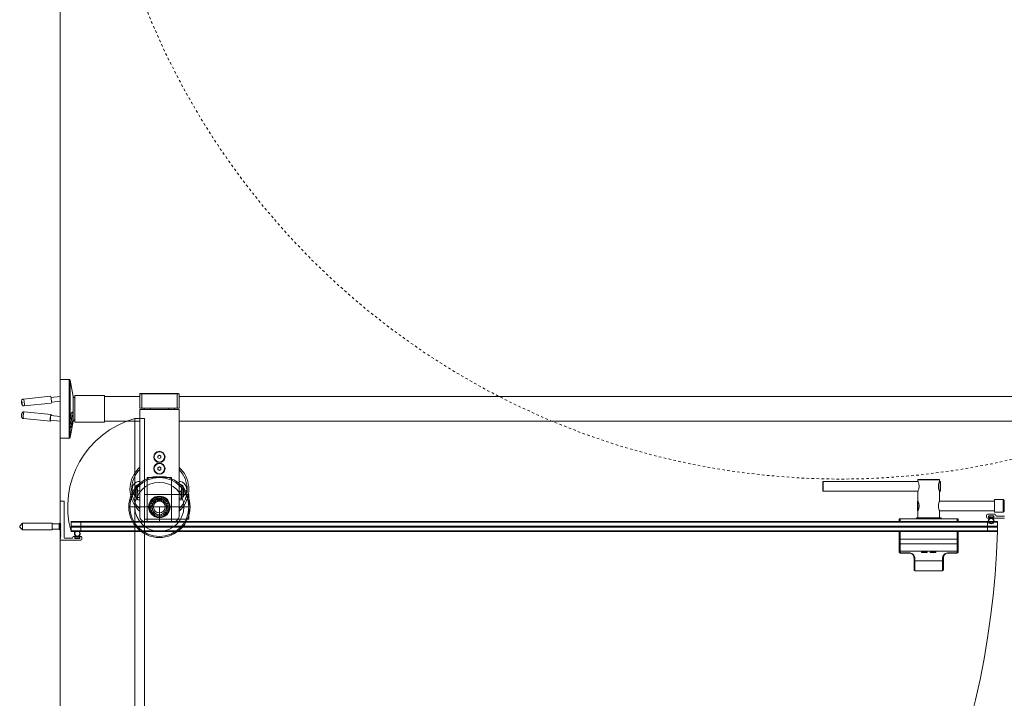
# Model space of a CAD drawing. Units: inches. Extents: x 96 to 12491, y 121 to 806.
# Drawn here: x 1384 to 1424, y 468 to 495 of the extents above; entities that cross this region are included whole.
import ezdxf

# ---------------------------------------------------------------- set-up
doc = ezdxf.new("R2010")
doc.units = ezdxf.units.IN
doc.header["$LTSCALE"] = 0.125
doc.header["$MEASUREMENT"] = 0
doc.linetypes.add('DASHED2', pattern=[0.375, 0.25, -0.125])
doc.layers.get('0').update_dxf_attribs({"lineweight": 9})

msp = doc.modelspace()

# ---------------------------------------------------------------- linework, layer by layer
for p, q in [((1385.81802, 440.46359), (1385.81802, 549.39197)), ((1385.81802, 478.13213), (1385.81802, 480.49433)), ((1385.81802, 480.49433), (1386.17235, 480.49433)), ((1386.17235, 478.13213), (1386.17235, 480.49433)), ((1386.21107, 478.16436), (1386.21107, 480.4621)), ((1386.33114, 479.81076), (1386.21107, 480.4621)), ((1386.40858, 479.84472), (1386.40858, 478.78173)), ((1386.40858, 479.84472), (1387.58968, 479.84472)), ((1387.58968, 479.84472), (1387.58968, 478.78173)), ((1389.007, 479.91362), (1389.02669, 479.93331)), ((1389.007, 479.91362), (1389.007, 479.34276)), ((1389.007, 479.91362), (1389.08574, 479.91362)), ((1389.09389, 479.93331), (1389.02669, 479.93331)), ((1389.09389, 479.93331), (1389.08574, 479.91362)), ((1389.08574, 479.34276), (1389.08574, 479.91362)), ((1389.08574, 479.91362), (1390.50306, 479.91362)), ((1390.49491, 479.93331), (1389.09389, 479.93331)), ((1390.50306, 479.91362), (1390.49491, 479.93331)), ((1390.56212, 479.93331), (1390.49491, 479.93331)), ((1390.50306, 479.91362), (1390.50306, 479.34276)), ((1390.50306, 479.91362), (1390.5818, 479.91362)), ((1390.5818, 479.91362), (1390.56212, 479.93331)), ((1390.5818, 479.34276), (1390.5818, 479.91362)), ((1385.42545, 479.81502), (1384.34136, 479.70622)), ((1385.45297, 479.5408), (1384.36888, 479.43201)), ((1385.81802, 479.81089), (1385.44495, 479.77345)), ((1385.81802, 479.62097), (1385.46382, 479.58542)), ((1386.33114, 479.04641), (1386.33114, 479.81076)), ((1387.58968, 479.80535), (1389.007, 479.80535)), ((1390.5818, 479.80535), (1426.44007, 479.80535)), ((1385.45297, 479.08565), (1384.36888, 479.19445)), ((1385.81802, 479.00549), (1385.44448, 479.04298)), ((1389.007, 479.34276), (1389.08574, 479.34276)), ((1389.007, 479.2837), (1389.007, 474.99236)), ((1389.007, 479.2837), (1390.5818, 479.2837)), ((1389.08574, 479.34276), (1390.50306, 479.34276)), ((1389.18417, 479.34276), (1389.18417, 479.2837)), ((1389.42039, 479.34276), (1389.42039, 479.2837)), ((1390.16842, 479.34276), (1390.16842, 479.2837)), ((1390.40464, 479.34276), (1390.40464, 479.2837)), ((1390.50306, 479.34276), (1390.5818, 479.34276)), ((1390.5818, 474.99236), (1390.5818, 479.2837)), ((1385.42545, 478.81144), (1384.34136, 478.92024)), ((1385.81802, 478.81557), (1385.42561, 478.85495)), ((1386.33114, 478.81569), (1386.21107, 478.16436)), ((1386.33114, 478.81569), (1386.33114, 478.9188)), ((1386.40858, 478.78173), (1387.58968, 478.78173)), ((1387.58968, 478.8211), (1389.007, 478.8211)), ((1388.81015, 478.91953), (1388.81015, 441.76205)), ((1388.81015, 478.91953), (1389.20385, 478.91953)), ((1389.20385, 478.91953), (1389.20385, 441.76205)), ((1390.5818, 478.8211), (1426.44007, 478.8211)), ((1385.81802, 478.13213), (1386.17235, 478.13213)), ((1389.73535, 477.41819), (1389.7944, 477.45229)), ((1389.73535, 477.35), (1389.73535, 477.41819)), ((1389.7944, 477.3159), (1389.73535, 477.35)), ((1389.7944, 477.45229), (1389.85346, 477.41819)), ((1389.85346, 477.35), (1389.7944, 477.3159)), ((1389.85346, 477.41819), (1389.85346, 477.35)), ((1389.73535, 476.94575), (1389.7944, 476.97984)), ((1389.73535, 476.87756), (1389.73535, 476.94575)), ((1389.7944, 476.84346), (1389.73535, 476.87756)), ((1389.7944, 476.97984), (1389.85346, 476.94575)), ((1389.85346, 476.87756), (1389.7944, 476.84346)), ((1389.85346, 476.94575), (1389.85346, 476.87756)), ((1389.30228, 474.78567), (1389.30228, 476.55732)), ((1389.30228, 476.55732), (1390.28653, 476.55732)), ((1390.28653, 476.55732), (1390.28653, 474.78567)), ((1416.40063, 476.38065), (1416.40063, 476.02565)), ((1416.4198, 476.39982), (1416.4198, 476.00648)), ((1416.4198, 476.39982), (1420.21896, 476.39982)), ((1420.21896, 476.45898), (1421.08563, 476.45898)), ((1420.21896, 476.39982), (1420.21896, 476.45898)), ((1420.22146, 476.39648), (1420.21896, 476.39982)), ((1420.22563, 476.38482), (1420.22146, 476.39648)), ((1420.23396, 476.36648), (1420.22563, 476.38482)), ((1420.2423, 476.34232), (1420.23396, 476.36648)), ((1420.23896, 476.47898), (1421.06563, 476.47898)), ((1420.25146, 476.31315), (1420.2423, 476.34232)), ((1420.25896, 476.27898), (1420.25146, 476.31315)), ((1420.2648, 476.24148), (1420.25896, 476.27898)), ((1421.04563, 476.27898), (1421.0398, 476.24148)), ((1421.05313, 476.31315), (1421.04563, 476.27898)), ((1421.0623, 476.34232), (1421.05313, 476.31315)), ((1421.07146, 476.36648), (1421.0623, 476.34232)), ((1421.07896, 476.38482), (1421.07146, 476.36648)), ((1421.08396, 476.39648), (1421.07896, 476.38482)), ((1421.08563, 476.39982), (1421.08396, 476.39648)), ((1421.08563, 476.39982), (1421.08563, 476.45898)), ((1421.08563, 476.39982), (1421.1048, 476.39982)), ((1421.1048, 476.39982), (1421.1048, 476.00648)), ((1421.1248, 476.38065), (1421.1248, 476.02565)), ((1388.82984, 476.0652), (1388.84952, 476.08488)), ((1388.82984, 475.78961), (1388.82984, 476.0652)), ((1388.84952, 476.08488), (1388.84952, 475.76992)), ((1388.90858, 476.08488), (1388.84952, 476.08488)), ((1388.90858, 476.16362), (1388.91776, 476.17953)), ((1388.90858, 476.16362), (1388.90858, 476.10957)), ((1388.90858, 476.10957), (1388.90858, 475.88825)), ((1388.90858, 475.88825), (1388.90858, 475.70608)), ((1388.92967, 476.19639), (1389.007, 476.19639)), ((1388.92967, 476.02274), (1389.007, 476.02274)), ((1390.65913, 476.19042), (1390.5818, 476.19042)), ((1390.65913, 475.99632), (1390.5818, 475.99632)), ((1390.68023, 476.16362), (1390.67565, 476.17154)), ((1390.68023, 476.09337), (1390.68023, 476.16362)), ((1390.68023, 475.86482), (1390.68023, 476.09337)), ((1390.68023, 476.08488), (1390.73928, 476.08488)), ((1390.73928, 475.76992), (1390.73928, 476.08488)), ((1390.75897, 476.0652), (1390.73928, 476.08488)), ((1390.75897, 476.0652), (1390.75897, 475.78961)), ((1416.4198, 476.00648), (1420.21896, 476.00648)), ((1420.21896, 476.00648), (1420.22146, 476.00982)), ((1420.21896, 475.61232), (1420.21896, 476.00648)), ((1420.22146, 476.00982), (1420.22563, 476.02148)), ((1420.22563, 476.02148), (1420.23396, 476.03982)), ((1420.23396, 476.03982), (1420.2423, 476.06398)), ((1420.2423, 476.06398), (1420.25146, 476.09315)), ((1420.25146, 476.09315), (1420.25896, 476.12732)), ((1420.25896, 476.12732), (1420.2648, 476.16482)), ((1420.26646, 476.20315), (1420.2648, 476.24148)), ((1420.2648, 476.16482), (1420.26646, 476.20315)), ((1421.0398, 476.24148), (1421.03813, 476.20315)), ((1421.03813, 476.20315), (1421.0398, 476.16482)), ((1421.0398, 476.16482), (1421.04563, 476.12732)), ((1421.04563, 476.12732), (1421.05313, 476.09315)), ((1421.05313, 476.09315), (1421.0623, 476.06398)), ((1421.0623, 476.06398), (1421.07146, 476.03982)), ((1421.07146, 476.03982), (1421.07896, 476.02148)), ((1421.07896, 476.02148), (1421.08396, 476.00982)), ((1421.08396, 476.00982), (1421.08563, 476.00648)), ((1421.08563, 475.61232), (1421.08563, 476.00648)), ((1421.08563, 476.00648), (1421.1048, 476.00648)), ((1385.81802, 474.70693), (1385.81802, 475.59276)), ((1385.83771, 475.61244), (1385.95582, 475.61244)), ((1385.9755, 475.59276), (1385.9755, 474.15575)), ((1388.82984, 475.78961), (1388.84952, 475.76992)), ((1388.90858, 475.76992), (1388.84952, 475.76992)), ((1388.90858, 475.70608), (1388.90858, 475.69118)), ((1388.90858, 475.69118), (1388.91776, 475.67528)), ((1388.92967, 475.75375), (1389.007, 475.75375)), ((1388.92967, 475.65841), (1389.007, 475.65841)), ((1389.20385, 475.86835), (1390.9755, 475.86835)), ((1389.77767, 475.61185), (1389.77767, 475.7319)), ((1389.81113, 475.7319), (1389.81113, 475.61185)), ((1390.65913, 475.73331), (1390.5818, 475.73331)), ((1390.65913, 475.66439), (1390.5818, 475.66439)), ((1390.68023, 475.69118), (1390.67565, 475.68326)), ((1390.68023, 475.69885), (1390.68023, 475.86482)), ((1390.68023, 475.76992), (1390.73928, 475.76992)), ((1390.68023, 475.69118), (1390.68023, 475.69885)), ((1390.75897, 475.78961), (1390.73928, 475.76992)), ((1390.9755, 475.86835), (1390.9755, 474.88409)), ((1420.1998, 475.59315), (1420.1998, 475.23815)), ((1420.22146, 475.60898), (1420.21896, 475.61232)), ((1420.21896, 475.61232), (1420.21896, 475.21898)), ((1420.22563, 475.59732), (1420.22146, 475.60898)), ((1420.23396, 475.57898), (1420.22563, 475.59732)), ((1420.2423, 475.55482), (1420.23396, 475.57898)), ((1420.25146, 475.52565), (1420.2423, 475.55482)), ((1420.25896, 475.49148), (1420.25146, 475.52565)), ((1420.2648, 475.45398), (1420.25896, 475.49148)), ((1421.04563, 475.49148), (1421.0398, 475.45398)), ((1421.05313, 475.52565), (1421.04563, 475.49148)), ((1421.0623, 475.55482), (1421.05313, 475.52565)), ((1421.07146, 475.57898), (1421.0623, 475.55482)), ((1421.07896, 475.59732), (1421.07146, 475.57898)), ((1421.08396, 475.60898), (1421.07896, 475.59732)), ((1421.08563, 475.61232), (1421.08396, 475.60898)), ((1423.29046, 475.61232), (1421.08563, 475.61232)), ((1423.64463, 475.67148), (1423.29046, 475.67148)), ((1423.29046, 475.67148), (1423.29046, 475.15982)), ((1423.68379, 475.63232), (1423.64463, 475.67148)), ((1423.64463, 475.67148), (1423.64463, 475.15982)), ((1423.68379, 475.63232), (1423.68379, 475.19898)), ((1389.7944, 475.37622), (1388.56527, 475.37622)), ((1389.7944, 474.78567), (1389.7944, 475.37622)), ((1389.7944, 475.37622), (1391.02354, 475.37622)), ((1420.21896, 475.21898), (1420.22146, 475.22232)), ((1420.21896, 474.94315), (1420.21896, 475.21898)), ((1420.22146, 475.22232), (1420.22563, 475.23398)), ((1420.22563, 475.23398), (1420.23396, 475.25232)), ((1420.23396, 475.25232), (1420.2423, 475.27648)), ((1420.2423, 475.27648), (1420.25146, 475.30565)), ((1420.25146, 475.30565), (1420.25896, 475.33982)), ((1420.25896, 475.33982), (1420.2648, 475.37732)), ((1420.26646, 475.41565), (1420.2648, 475.45398)), ((1420.2648, 475.37732), (1420.26646, 475.41565)), ((1421.0398, 475.45398), (1421.03813, 475.41565)), ((1421.03813, 475.41565), (1421.0398, 475.37732)), ((1421.0398, 475.37732), (1421.04563, 475.33982)), ((1421.04563, 475.33982), (1421.05313, 475.30565)), ((1421.05313, 475.30565), (1421.0623, 475.27648)), ((1421.0623, 475.27648), (1421.07146, 475.25232)), ((1421.07146, 475.25232), (1421.07896, 475.23398)), ((1421.07896, 475.23398), (1421.08396, 475.22232)), ((1421.08396, 475.22232), (1421.08563, 475.21898)), ((1421.08563, 474.94315), (1421.08563, 475.21898)), ((1423.29046, 475.21898), (1421.08563, 475.21898)), ((1423.29046, 475.15982), (1423.64463, 475.15982)), ((1423.64463, 475.15982), (1423.68379, 475.19898)), ((1384.19204, 474.6085), (1384.31015, 474.72661)), ((1384.31015, 474.45102), (1384.31015, 474.72661)), ((1385.49125, 474.72661), (1384.31015, 474.72661)), ((1385.49125, 474.45102), (1385.49125, 474.72661)), ((1385.7707, 474.69709), (1385.49125, 474.69709)), ((1385.7707, 474.69709), (1385.81802, 474.73679)), ((1385.7707, 474.69709), (1385.7707, 474.48055)), ((1385.83771, 474.68724), (1385.81802, 474.70693)), ((1386.27078, 474.78567), (1386.2511, 474.76598)), ((1386.2511, 474.39197), (1386.2511, 474.78567)), ((1386.2511, 474.78567), (1423.40858, 474.78567)), ((1386.6448, 474.76598), (1386.2511, 474.76598)), ((1386.2511, 474.76598), (1386.2511, 474.6085)), ((1386.27078, 474.78567), (1386.6448, 474.78567)), ((1386.6448, 474.78567), (1386.6448, 474.76598)), ((1423.01487, 474.78567), (1386.6448, 474.78567)), ((1386.6448, 474.76598), (1423.01487, 474.76598)), ((1386.6448, 474.6085), (1386.6448, 474.76598)), ((1390.9755, 474.88409), (1389.20385, 474.88409)), ((1389.20385, 474.79551), (1390.38495, 474.79551)), ((1419.47157, 474.90378), (1419.51094, 474.90378)), ((1419.47157, 474.90378), (1419.47157, 474.78567)), ((1419.51094, 474.78567), (1419.51094, 474.90378)), ((1421.7944, 474.90378), (1419.51094, 474.90378)), ((1421.1448, 474.94315), (1420.16054, 474.94315)), ((1420.16054, 474.94315), (1420.16054, 474.90378)), ((1420.16063, 474.90398), (1420.16063, 474.94315)), ((1420.16063, 474.94315), (1421.1448, 474.94315)), ((1420.16063, 474.90398), (1421.1448, 474.90398)), ((1421.1448, 474.94315), (1421.1448, 474.90378)), ((1421.1448, 474.94315), (1421.1448, 474.90398)), ((1421.7944, 474.90378), (1421.83377, 474.90378)), ((1421.7944, 474.90378), (1421.7944, 474.78567)), ((1421.83377, 474.78567), (1421.83377, 474.90378)), ((1422.9755, 475.04354), (1422.9755, 474.9648)), ((1423.29834, 475.08291), (1423.01487, 475.08291)), ((1423.01487, 474.92543), (1423.07787, 474.92543)), ((1423.01487, 474.78567), (1423.01487, 474.76598)), ((1423.01487, 474.78567), (1423.04225, 474.78567)), ((1423.04924, 474.76598), (1423.01487, 474.76598)), ((1423.01487, 474.76598), (1423.01487, 474.6085)), ((1423.05424, 474.9648), (1423.05424, 475.01598)), ((1423.05424, 475.01598), (1423.25897, 475.01598)), ((1423.10739, 474.9648), (1423.05424, 474.9648)), ((1423.06212, 475.01205), (1423.2511, 475.01205)), ((1423.06212, 474.9648), (1423.06212, 475.01205)), ((1423.14676, 474.9648), (1423.06212, 474.9648)), ((1423.06272, 474.78567), (1423.2505, 474.78567)), ((1423.24185, 474.76598), (1423.07137, 474.76598)), ((1423.10739, 474.95496), (1423.10739, 474.9648)), ((1423.14676, 474.9329), (1423.14676, 474.9648)), ((1423.2511, 474.9648), (1423.16645, 474.9648)), ((1423.16645, 474.9648), (1423.16645, 474.9329)), ((1423.25897, 474.9648), (1423.20582, 474.9648)), ((1423.20582, 474.9648), (1423.20582, 474.95496)), ((1423.23535, 474.92543), (1423.66448, 474.92543)), ((1423.2511, 475.01205), (1423.2511, 474.9648)), ((1423.25897, 475.01598), (1423.25897, 474.9648)), ((1423.40858, 474.76598), (1423.26398, 474.76598)), ((1423.27097, 474.78567), (1423.38889, 474.78567)), ((1423.69204, 475.00417), (1423.37708, 475.00417)), ((1423.38889, 474.78567), (1423.40858, 474.76598)), ((1423.40858, 474.78567), (1423.40858, 474.39197)), ((1423.40858, 474.6085), (1423.40858, 474.76598)), ((1384.19204, 474.56913), (1384.19204, 474.6085)), ((1384.19204, 474.56913), (1384.31015, 474.45102)), ((1385.49125, 474.45102), (1384.31015, 474.45102)), ((1385.7707, 474.48055), (1385.49125, 474.48055)), ((1385.7707, 474.48055), (1385.82319, 474.43651)), ((1385.81802, 474.66756), (1385.83771, 474.68724)), ((1385.83771, 474.64787), (1385.81802, 474.66756)), ((1385.81802, 474.62819), (1385.83771, 474.64787)), ((1385.83771, 474.6085), (1385.81802, 474.62819)), ((1385.81802, 474.58882), (1385.83771, 474.6085)), ((1385.83771, 474.56913), (1385.81802, 474.58882)), ((1385.81802, 474.54945), (1385.83771, 474.56913)), ((1385.83771, 474.52976), (1385.81802, 474.54945)), ((1385.81802, 474.51008), (1385.83771, 474.52976)), ((1385.83771, 474.49039), (1385.81802, 474.51008)), ((1385.81802, 474.47071), (1385.83771, 474.49039)), ((1385.83771, 474.45102), (1385.81802, 474.47071)), ((1385.81802, 474.43134), (1385.83771, 474.45102)), ((1385.83771, 474.41165), (1385.81802, 474.43134)), ((1385.81802, 474.39197), (1385.83771, 474.41165)), ((1385.83771, 474.37228), (1385.81802, 474.39197)), ((1385.81802, 474.3526), (1385.83771, 474.37228)), ((1385.83771, 474.33291), (1385.81802, 474.3526)), ((1385.81802, 474.31323), (1385.83771, 474.33291)), ((1385.83771, 474.29354), (1385.81802, 474.31323)), ((1386.27078, 474.58882), (1386.2511, 474.6085)), ((1386.2511, 474.6085), (1386.6448, 474.6085)), ((1386.27078, 474.58882), (1386.2511, 474.56913)), ((1386.6448, 474.56913), (1386.2511, 474.56913)), ((1386.2511, 474.56913), (1386.2511, 474.41165)), ((1386.27078, 474.39197), (1386.2511, 474.41165)), ((1386.2511, 474.41165), (1386.45158, 474.41165)), ((1423.40858, 474.39197), (1386.2511, 474.39197)), ((1386.6448, 474.58882), (1386.27078, 474.58882)), ((1386.27078, 474.58882), (1386.6448, 474.58882)), ((1386.42276, 474.39197), (1386.27078, 474.39197)), ((1386.54981, 474.39197), (1386.45631, 474.39197)), ((1386.55455, 474.41165), (1386.6448, 474.41165)), ((1386.6448, 474.39197), (1386.58336, 474.39197)), ((1386.6448, 474.58882), (1386.6448, 474.6085)), ((1423.01487, 474.6085), (1386.6448, 474.6085)), ((1386.6448, 474.58882), (1423.01487, 474.58882)), ((1386.6448, 474.58882), (1386.6448, 474.56913)), ((1423.01487, 474.58882), (1386.6448, 474.58882)), ((1386.6448, 474.56913), (1423.01487, 474.56913)), ((1386.6448, 474.41165), (1386.6448, 474.56913)), ((1386.6448, 474.39197), (1386.6448, 474.41165)), ((1423.01487, 474.41165), (1386.6448, 474.41165)), ((1386.6448, 474.39197), (1423.01487, 474.39197)), ((1419.47157, 474.39197), (1419.47157, 474.07655)), ((1419.51094, 474.07655), (1419.51094, 474.39197)), ((1421.7944, 474.39197), (1421.7944, 474.07655)), ((1421.83377, 474.07655), (1421.83377, 474.39197)), ((1423.01487, 474.6085), (1423.01487, 474.58882)), ((1423.01487, 474.6085), (1423.40858, 474.6085)), ((1423.38889, 474.58882), (1423.01487, 474.58882)), ((1423.01487, 474.58882), (1423.01487, 474.56913)), ((1423.01487, 474.58882), (1423.38889, 474.58882)), ((1423.40858, 474.56913), (1423.01487, 474.56913)), ((1423.01487, 474.56913), (1423.01487, 474.41165)), ((1423.01487, 474.41165), (1423.01487, 474.39197)), ((1423.01487, 474.41165), (1423.40858, 474.41165)), ((1423.38889, 474.39197), (1423.01487, 474.39197)), ((1423.40858, 474.6085), (1423.38889, 474.58882)), ((1423.38889, 474.58882), (1423.40858, 474.56913)), ((1423.40858, 474.41165), (1423.38889, 474.39197)), ((1423.40858, 474.41165), (1423.40858, 474.56913)), ((1385.81802, 474.27386), (1385.83771, 474.29354)), ((1385.83771, 474.25417), (1385.81802, 474.27386)), ((1385.81802, 474.23449), (1385.83771, 474.25417)), ((1385.83771, 474.2148), (1385.81802, 474.23449)), ((1385.81802, 474.19512), (1385.83771, 474.2148)), ((1385.83771, 474.17543), (1385.81802, 474.19512)), ((1385.81802, 474.15575), (1385.83771, 474.17543)), ((1385.83194, 474.14183), (1385.81802, 474.15575)), ((1385.81802, 474.10246), (1385.82013, 474.10246)), ((1385.81802, 474.10246), (1385.81802, 474.03764)), ((1386.6448, 474.03764), (1385.81802, 474.03764)), ((1385.83194, 474.11427), (1385.83194, 474.14183)), ((1386.01487, 474.11638), (1386.28259, 474.11638)), ((1386.36133, 474.19512), (1386.42432, 474.19512)), ((1386.4007, 474.15575), (1386.4007, 474.10457)), ((1386.45385, 474.15575), (1386.4007, 474.15575)), ((1386.4007, 474.10457), (1386.60543, 474.10457)), ((1386.40858, 474.15575), (1386.49322, 474.15575)), ((1386.40858, 474.1085), (1386.40858, 474.15575)), ((1386.59755, 474.1085), (1386.40858, 474.1085)), ((1386.45385, 474.16559), (1386.45385, 474.15575)), ((1386.49322, 474.15575), (1386.49322, 474.18765)), ((1386.51291, 474.18765), (1386.51291, 474.15575)), ((1386.51291, 474.15575), (1386.59755, 474.15575)), ((1386.55228, 474.15575), (1386.55228, 474.16559)), ((1386.60543, 474.15575), (1386.55228, 474.15575)), ((1386.5818, 474.19512), (1386.6448, 474.19512)), ((1386.59755, 474.15575), (1386.59755, 474.1085)), ((1386.60543, 474.10457), (1386.60543, 474.15575)), ((1386.68417, 474.15575), (1386.68417, 474.07701)), ((1419.47157, 473.92261), (1419.47157, 474.07655)), ((1419.47157, 474.07655), (1419.51094, 474.07655)), ((1419.47157, 473.64394), (1419.47157, 473.92261)), ((1419.51094, 474.07655), (1419.51094, 473.8884)), ((1421.7944, 474.07655), (1419.51094, 474.07655)), ((1421.7944, 474.07655), (1421.83377, 474.07655)), ((1421.7944, 473.8884), (1421.7944, 474.07655)), ((1421.83377, 474.07655), (1421.83377, 473.92261)), ((1421.83377, 473.92261), (1421.83377, 473.64394)), ((1419.47157, 473.64394), (1419.47157, 473.5652)), ((1419.51094, 473.8884), (1419.51094, 473.60457)), ((1419.51094, 473.8884), (1421.7944, 473.8884)), ((1419.51094, 473.53075), (1419.51094, 473.60457)), ((1421.7944, 473.60457), (1419.51094, 473.60457)), ((1419.51094, 473.52583), (1419.51094, 473.53075)), ((1419.86527, 473.53075), (1419.51094, 473.53075)), ((1419.51094, 473.52583), (1419.86527, 473.52583)), ((1419.86527, 473.52583), (1419.86527, 473.53075)), ((1420.36724, 473.60457), (1420.36724, 473.5652)), ((1420.36724, 473.5652), (1420.59361, 473.5652)), ((1420.59361, 473.54551), (1420.38692, 473.54551)), ((1420.59361, 473.5652), (1420.59361, 473.60457)), ((1420.59361, 473.54551), (1420.59361, 473.5652)), ((1420.71172, 473.60457), (1420.71172, 473.5652)), ((1420.71172, 473.5652), (1420.71172, 473.54551)), ((1420.71172, 473.5652), (1420.9381, 473.5652)), ((1420.91842, 473.54551), (1420.71172, 473.54551)), ((1420.9381, 473.60457), (1420.9381, 473.5652)), ((1421.7944, 473.53075), (1421.44007, 473.53075)), ((1421.44007, 473.53075), (1421.44007, 473.52583)), ((1421.44007, 473.52583), (1421.7944, 473.52583)), ((1421.7944, 473.60457), (1421.7944, 473.8884)), ((1421.7944, 473.60457), (1421.7944, 473.53075)), ((1421.7944, 473.53075), (1421.7944, 473.52583)), ((1421.83377, 473.5652), (1421.83377, 473.64394)), ((1420.06212, 473.32898), (1420.06212, 473.22399)), ((1420.06212, 472.85654), (1420.06212, 473.22399)), ((1420.10149, 473.21087), (1420.10149, 473.30929)), ((1420.10149, 473.21087), (1420.10149, 472.81717)), ((1420.10149, 473.21087), (1421.20385, 473.21087)), ((1421.20385, 473.30929), (1421.20385, 473.21087)), ((1421.20385, 472.81717), (1421.20385, 473.21087)), ((1421.24322, 473.22399), (1421.24322, 473.32898)), ((1421.24322, 473.22399), (1421.24322, 472.85654)), ((1420.10149, 472.81717), (1421.20385, 472.81717))]:
    msp.add_line(p, q)
at = {"linetype": 'DASHED2'}
msp.add_circle((1417.12909, 506.49251), 30, dxfattribs=at)
for centre, radius in [((1389.7944, 477.38409), 0.22638), ((1389.7944, 477.38409), 0.20669), ((1389.7944, 476.91165), 0.22638), ((1389.7944, 476.91165), 0.20669), ((1389.7944, 475.37622), 1.22913), ((1389.7944, 475.37622), 1.1811), ((1389.7944, 475.37622), 0.98425), ((1389.7944, 475.37622), 0.43307), ((1389.7944, 475.37622), 0.41339), ((1389.7944, 475.37622), 0.40157), ((1389.7944, 475.37622), 0.40157), ((1389.7944, 475.37622), 0.23622), ((1389.72747, 475.65751), 0.03346), ((1389.86133, 475.65751), 0.03346), ((1423.15661, 474.8152), 0.09843), ((1386.50306, 474.30535), 0.09843)]:
    msp.add_circle(centre, radius)
for centre, radius, start, end in [((1386.17235, 480.45496), 0.03937, 10.444697, 90), ((1386.40858, 479.82504), 0.07874, 190.444697, 270), ((1389.7944, 475.37622), 3.67747, 105.524111, 195.524111), ((1386.40858, 478.80142), 0.07874, 90, 169.555303), ((1386.17235, 478.1715), 0.03937, 270, 349.555303), ((1389.7944, 476.08488), 1.1811, 136.89577, 223.10423), ((1389.7944, 476.08488), 1.11567, 134.891616, 225.108384), ((1389.7944, 476.08488), 1.1811, 131.810315, 133.10423), ((1389.7944, 476.08488), 1.1811, 46.89577, 48.189685), ((1389.7944, 476.08488), 1.11567, 314.891616, 45.108384), ((1389.7944, 476.08488), 1.1811, 316.89577, 43.10423), ((1385.83771, 475.59276), 0.01969, 90, 180), ((1385.95582, 475.59276), 0.01969, 0, 90), ((1389.7944, 475.37622), 0.35563, 104.758149, 75.241851), ((1389.52135, 475.55212), 0.04606, 198.153348, 282.31276), ((1389.7944, 475.37622), 0.29724, 154.01936, 173.126618), ((1389.7944, 475.37622), 0.29398, 117.488605, 196.743978), ((1389.7944, 475.37622), 0.29528, 153.753851, 173.392126), ((1389.7944, 475.3585), 0.28937, 124.285175, 55.714825), ((1389.52135, 475.55212), 0.04606, 12.105945, 96.265357), ((1389.7944, 475.37622), 0.29724, 121.292087, 140.399345), ((1389.7944, 475.37622), 0.29528, 121.026579, 140.664853), ((1389.6598, 475.67182), 0.04606, 165.426075, 249.585487), ((1389.59369, 475.65289), 0.06693, 304.285175, 1.976987), ((1389.72747, 475.65751), 0.06693, 103.38382, 181.976987), ((1389.6598, 475.67182), 0.04606, 55.677526, 63.538084), ((1389.7944, 475.37622), 0.29398, 96.872746, 109.894894), ((1389.6598, 475.67182), 0.04606, 339.378672, 12.825734), ((1389.7944, 475.37622), 0.29528, 96.929481, 107.937581), ((1389.7944, 475.37622), 0.29724, 97.034799, 107.672072), ((1389.7944, 475.37622), 0.35607, 92.693384, 103.38382), ((1389.7944, 475.37622), 0.35563, 87.303255, 92.696745), ((1389.7944, 475.37622), 0.29724, 88.564814, 93.226965), ((1389.7944, 475.37622), 0.29528, 88.299306, 93.248501), ((1389.7944, 475.37622), 0.29398, 86.737127, 93.262873), ((1389.7944, 475.37622), 0.24803, 86.131871, 93.868129), ((1389.84098, 475.69767), 0.04606, 132.698802, 216.858215), ((1389.7944, 475.37622), 0.35607, 76.61618, 87.306616), ((1389.7944, 475.37622), 0.29398, 70.105106, 83.127254), ((1389.84098, 475.69767), 0.04606, 306.651399, 339.969092), ((1389.7944, 475.37622), 0.29528, 70.161841, 75.210308), ((1389.7944, 475.37622), 0.29724, 70.267159, 74.9448), ((1389.86133, 475.65751), 0.06693, 358.023013, 76.61618), ((1389.99511, 475.65289), 0.06693, 178.023013, 235.714825), ((1389.7944, 475.37622), 0.29724, 55.837541, 63.027162), ((1389.7944, 475.37622), 0.29528, 55.572033, 62.726286), ((1389.7944, 475.37622), 0.29398, 343.256022, 62.511395), ((1390.00737, 475.62145), 0.04606, 99.97153, 184.130942), ((1390.00737, 475.62145), 0.04606, 273.924126, 358.083539), ((1389.7944, 475.37622), 0.29528, 22.84476, 42.483035), ((1389.7944, 475.37622), 0.29724, 23.110269, 42.217527), ((1390.10615, 475.46738), 0.04606, 67.244257, 151.403669), ((1389.7944, 476.08488), 1.1811, 226.89577, 228.189685), ((1389.4696, 475.37658), 0.04606, 230.880621, 315.040033), ((1389.4696, 475.37658), 0.04606, 44.833217, 128.992629), ((1389.52097, 475.20092), 0.04606, 81.738937, 161.719902), ((1389.7944, 475.37622), 0.29724, 186.746632, 205.85389), ((1389.7944, 475.37622), 0.29528, 186.481124, 201.100196), ((1389.52097, 475.20092), 0.04606, 263.607893, 338.171349), ((1389.65915, 475.08092), 0.04606, 125.153584, 194.447175), ((1390.00683, 475.13052), 0.04606, 190.318341, 259.90172), ((1390.00683, 475.13052), 0.04606, 1.789712, 75.635008), ((1389.7944, 475.37622), 0.29724, 332.072166, 336.762981), ((1390.10595, 475.28437), 0.04606, 211.39055, 292.628993), ((1390.10595, 475.28437), 0.04606, 34.516984, 118.676396), ((1390.10615, 475.46738), 0.04606, 241.196854, 325.356266), ((1389.7944, 475.37622), 0.29528, 350.117488, 9.755762), ((1389.7944, 475.37622), 0.29724, 350.382996, 9.490254), ((1389.7944, 476.08488), 1.1811, 311.810315, 313.10423), ((1389.20385, 474.99236), 0.19685, 180, 270), ((1389.65915, 475.08092), 0.04606, 296.335166, 2.890649), ((1389.84027, 475.05467), 0.04606, 161.692269, 227.174448), ((1389.84027, 475.05467), 0.04606, 329.062439, 35.477669), ((1390.38495, 474.99236), 0.19685, 270, 0), ((1423.01487, 475.04354), 0.03937, 90, 180), ((1423.01487, 474.9648), 0.03937, 180, 270), ((1423.15661, 474.8152), 0.11811, 94.780192, 85.219808), ((1423.07787, 474.95496), 0.02953, 270, 0), ((1423.23535, 474.95496), 0.02953, 180, 270), ((1423.29834, 475.04354), 0.03937, 0, 90), ((1423.37708, 475.04354), 0.03937, 180, 270), ((1423.66448, 474.90575), 0.01969, 0, 90), ((1386.50306, 474.30535), 0.11811, 274.780192, 265.219808), ((1389.7944, 475.37622), 33.62858, 268.322809, 358.322809), ((1385.82013, 474.11427), 0.01181, 270, 0), ((1386.01487, 474.15575), 0.03937, 180, 270), ((1386.28259, 474.15575), 0.03937, 270, 0), ((1386.36133, 474.15575), 0.03937, 90, 180), ((1386.42432, 474.16559), 0.02953, 0, 90), ((1386.5818, 474.16559), 0.02953, 90, 180), ((1386.6448, 474.15575), 0.03937, 0, 90), ((1386.6448, 474.07701), 0.03937, 270, 0), ((1419.51094, 473.64394), 0.03937, 180, 270), ((1419.51094, 473.5652), 0.03937, 180, 270), ((1420.38692, 473.5652), 0.01969, 180, 270), ((1420.91842, 473.5652), 0.01969, 270, 0), ((1421.7944, 473.64394), 0.03937, 270, 0), ((1421.7944, 473.5652), 0.03937, 270, 0), ((1420.10149, 472.85654), 0.03937, 180, 270), ((1421.20385, 472.85654), 0.03937, 270, 0)]:
    msp.add_arc(centre, radius, start, end)
for centre, major_axis in [((1384.27768, 479.56134), (0.0059, -0.05876)), ((1386.29434, 478.86273), (0.01966, 0.19587))]:
    msp.add_ellipse(centre, major_axis=major_axis, ratio=0.15206491)
for centre, major_axis, ratio, start_param, end_param in [((1384.35512, 479.56911), (0.01376, -0.13711), 0.15206491, 0, 3.14159265), ((1385.43921, 479.67791), (-0.01376, 0.13711), 0.15206491, 3.14159265, 6.28318531), ((1384.35512, 479.05734), (-0.01376, -0.13711), 0.15206491, 3.14159265, 6.28318531), ((1385.43921, 478.94855), (0.01376, 0.13711), 0.15206491, 5.46797356, 10.23998971), ((1385.43921, 478.94855), (-0.00983, -0.09793), 0.15206491, 2.85779854, 6.56697942), ((1386.25562, 478.86661), (0.03145, 0.31339), 0.15206491, 6.07657972, 6.2211747), ((1386.25562, 478.86661), (0.03145, 0.31339), 0.15206491, 6.07657972, 6.2211747), ((1386.25562, 478.86661), (-0.03145, -0.31339), 0.15206491, 0.10961792, 0.20660559), ((1386.25562, 478.86661), (-0.03145, -0.31339), 0.15206491, 0.10961792, 0.20660559), ((1389.00966, 476.08488), (0, 0.31496), 0.98562225, 0.00857153, 2.52375136), ((1389.00966, 476.08488), (0, 0.31496), 0.98562225, 0.00857153, 2.52375136), ((1389.00301, 476.08488), (0, 0.19685), 0.98562225, 6.26261243, 8.32179311), ((1390.57914, 476.08488), (0, 0.31496), 0.98562225, 3.75943395, 6.27461377), ((1390.57914, 476.08488), (0, 0.31496), 0.98562225, 3.75943395, 6.27461377), ((1390.5858, 476.08488), (0, 0.19685), 0.98562225, 4.2445775, 6.30375819), ((1419.51094, 473.92261), (-0.03937, 0), 0.86892174, 0, 1.57079633), ((1421.7944, 473.92261), (0.03937, 0), 0.86892174, 4.71238898, 6.28318531), ((1419.51094, 473.5652), (-0.03937, 0), 0.875, 0, 1.57079633), ((1421.7944, 473.5652), (0.03937, 0), 0.875, 4.71238898, 6.28318531), ((1420.10149, 473.32898), (-0.03937, 0), 0.5, 0, 1.57079633), ((1420.10149, 473.22399), (-0.03937, 0), 0.33333333, 0, 1.57079633), ((1421.20385, 473.32898), (0.03937, 0), 0.5, 4.71238898, 6.28318531), ((1421.20385, 473.22399), (0.03937, 0), 0.33333333, 4.71238898, 6.28318531)]:
    msp.add_ellipse(centre, major_axis=major_axis, ratio=ratio, start_param=start_param, end_param=end_param)
for points, knots in [([(1384.36888, 479.43201), (1384.36032, 479.43115), (1384.35168, 479.43175), (1384.33561, 479.4352), (1384.32842, 479.43817), (1384.31502, 479.44541), (1384.30964, 479.44977), (1384.29941, 479.45937), (1384.29585, 479.46419), (1384.28886, 479.47455), (1384.2866, 479.47928), (1384.2809, 479.49213), (1384.27897, 479.49876), (1384.27538, 479.51231), (1384.27394, 479.51899), (1384.27087, 479.53562), (1384.26941, 479.54579), (1384.26729, 479.56511), (1384.26656, 479.5742), (1384.26567, 479.59234), (1384.26553, 479.6013), (1384.26625, 479.6226), (1384.26366, 479.63035), (1384.27593, 479.6595), (1384.27783, 479.66351), (1384.28297, 479.67175), (1384.28571, 479.67564), (1384.29525, 479.68622), (1384.30362, 479.69364), (1384.32331, 479.70272), (1384.33221, 479.7053), (1384.34136, 479.70622)], [3.62776107, 3.62776107, 3.62776107, 3.62776107, 3.67671963, 3.67671963, 3.7305567, 3.7305567, 3.80046028, 3.80046028, 3.90315126, 3.90315126, 4.06121264, 4.06121264, 4.38596719, 4.38596719, 4.70012645, 4.70012645, 5.13827882, 5.13827882, 5.52176751, 5.52176751, 5.92361897, 5.92361897, 6.496868, 6.496868, 6.57503735, 6.57503735, 6.63201647, 6.63201647, 6.71701293, 6.71701293, 6.76935373, 6.76935373, 6.76935373, 6.76935373]), ([(1384.36888, 479.19445), (1384.36032, 479.19531), (1384.35168, 479.19471), (1384.33561, 479.19125), (1384.32842, 479.18829), (1384.31502, 479.18104), (1384.30964, 479.17668), (1384.29941, 479.16708), (1384.29585, 479.16227), (1384.28886, 479.15191), (1384.2866, 479.14718), (1384.2809, 479.13433), (1384.27897, 479.1277), (1384.27538, 479.11415), (1384.27394, 479.10747), (1384.27087, 479.09083), (1384.26941, 479.08066), (1384.26729, 479.06134), (1384.26656, 479.05225), (1384.26567, 479.03412), (1384.26553, 479.02516), (1384.26625, 479.00385), (1384.26366, 478.9961), (1384.27593, 478.96695), (1384.27783, 478.96295), (1384.28297, 478.95471), (1384.28571, 478.95082), (1384.29525, 478.94023), (1384.30362, 478.93282), (1384.32331, 478.92374), (1384.33221, 478.92116), (1384.34136, 478.92024)], [0.48616842, 0.48616842, 0.48616842, 0.48616842, 0.53512698, 0.53512698, 0.58896405, 0.58896405, 0.65886763, 0.65886763, 0.76155861, 0.76155861, 0.91961999, 0.91961999, 1.24437453, 1.24437453, 1.5585338, 1.5585338, 1.99668616, 1.99668616, 2.38017486, 2.38017486, 2.78202632, 2.78202632, 3.35527535, 3.35527535, 3.4334447, 3.4334447, 3.49042382, 3.49042382, 3.57542027, 3.57542027, 3.62776107, 3.62776107, 3.62776107, 3.62776107]), ([(1386.21401, 478.69643), (1386.21401, 478.7383), (1386.21564, 478.78886), (1386.22223, 478.8922), (1386.2272, 478.94496), (1386.23921, 479.03633), (1386.2468, 479.07916), (1386.26377, 479.14369), (1386.2732, 479.16538), (1386.2876, 479.17962), (1386.29341, 479.18098), (1386.30439, 479.17356), (1386.30955, 479.16478), (1386.31787, 479.14111), (1386.3217, 479.12427), (1386.32494, 479.09847), (1386.32551, 479.09309), (1386.326, 479.08752)], [1.52148882, 1.52148882, 1.52148882, 1.52148882, 1.90186132, 1.90186132, 2.28223382, 2.28223382, 2.66260573, 2.66260573, 3.04297764, 3.04297764, 3.26823101, 3.26823101, 3.49348439, 3.49348439, 3.71862907, 3.71862907, 3.77469748, 3.77469748, 3.77469748, 3.77469748]), ([(1386.23461, 478.55891), (1386.2479, 478.57383), (1386.25559, 478.58595), (1386.27183, 478.61389), (1386.27742, 478.62739), (1386.29623, 478.67692), (1386.30353, 478.70976), (1386.31593, 478.77599), (1386.32039, 478.80616), (1386.32715, 478.86447), (1386.3296, 478.89244), (1386.33282, 478.94751), (1386.33355, 478.97449), (1386.33277, 479.03118), (1386.33158, 479.05871), (1386.32322, 479.10225), (1386.32083, 479.11277), (1386.31284, 479.13798), (1386.30765, 479.15267), (1386.29618, 479.17235)], [1.22885439, 1.22885439, 1.22885439, 1.22885439, 1.34506126, 1.34506126, 1.53647923, 1.53647923, 2.08215552, 2.08215552, 2.49261736, 2.49261736, 2.86109681, 2.86109681, 3.23761835, 3.23761835, 3.69231704, 3.69231704, 3.82477645, 3.82477645, 3.95723587, 3.95723587, 3.95723587, 3.95723587]), ([(1386.25542, 478.58625), (1386.25538, 478.58612), (1386.25533, 478.58599), (1386.2468, 478.5626), (1386.23921, 478.55127), (1386.2272, 478.55339), (1386.22223, 478.56694), (1386.21564, 478.61752), (1386.21401, 478.65455), (1386.21401, 478.69643)], [5.22286362, 5.22286362, 5.22286362, 5.22286362, 5.22494176, 5.22494176, 5.60531367, 5.60531367, 5.98568617, 5.98568617, 6.36605867, 6.36605867, 6.36605867, 6.36605867]), ([(1388.98732, 476.94722), (1388.98226, 476.94248), (1388.97706, 476.93736), (1388.96664, 476.92702), (1388.96136, 476.92173), (1388.94741, 476.90777), (1388.9391, 476.89948), (1388.93207, 476.89196)], [-0.185742753, -0.185742753, -0.185742753, -0.185742753, -0.134964692, -0.134964692, -0.084522027, -0.084522027, -0.000439421, -0.000439421, -0.000439421, -0.000439421]), ([(1390.65674, 476.89196), (1390.65201, 476.89702), (1390.64688, 476.90222), (1390.63654, 476.91264), (1390.63125, 476.91793), (1390.61729, 476.93187), (1390.609, 476.94018), (1390.60148, 476.94722)], [-0.185742753, -0.185742753, -0.185742753, -0.185742753, -0.134964692, -0.134964692, -0.084522027, -0.084522027, -0.000439421, -0.000439421, -0.000439421, -0.000439421]), ([(1388.69657, 476.08488), (1388.69657, 476.13533), (1388.70928, 476.18805), (1388.7587, 476.28043), (1388.79542, 476.3201), (1388.87892, 476.37561), (1388.92948, 476.39395), (1388.98974, 476.39938), (1388.99837, 476.39977), (1389.007, 476.3998)], [6.38445814, 6.38445814, 6.38445814, 6.38445814, 6.76889802, 6.76889802, 7.15333791, 7.15333791, 7.53777758, 7.53777758, 7.60180868, 7.60180868, 7.60180868, 7.60180868]), ([(1390.5818, 476.3998), (1390.59043, 476.39977), (1390.59906, 476.39938), (1390.65932, 476.39395), (1390.70988, 476.37561), (1390.79339, 476.3201), (1390.8301, 476.28043), (1390.87953, 476.18805), (1390.89224, 476.13533), (1390.89224, 476.08488)], [5.16710761, 5.16710761, 5.16710761, 5.16710761, 5.2311387, 5.2311387, 5.61557838, 5.61557838, 6.00001826, 6.00001826, 6.38445814, 6.38445814, 6.38445814, 6.38445814]), ([(1388.82984, 475.82694), (1388.79113, 475.85436), (1388.75725, 475.89206), (1388.70928, 475.98172), (1388.69657, 476.03443), (1388.69657, 476.08488)], [5.638243386, 5.638243386, 5.638243386, 5.638243386, 6.00001826, 6.00001826, 6.384458142, 6.384458142, 6.384458142, 6.384458142]), ([(1390.89224, 476.08488), (1390.89224, 476.03443), (1390.87953, 475.98172), (1390.83156, 475.89206), (1390.79767, 475.85436), (1390.75897, 475.82694)], [6.384458142, 6.384458142, 6.384458142, 6.384458142, 6.768898024, 6.768898024, 7.130672898, 7.130672898, 7.130672898, 7.130672898]), ([(1388.93207, 475.2778), (1388.9368, 475.27274), (1388.94193, 475.26754), (1388.95227, 475.25712), (1388.95756, 475.25184), (1388.97152, 475.23789), (1388.9798, 475.22958), (1388.98732, 475.22254)], [-0.185742753, -0.185742753, -0.185742753, -0.185742753, -0.134964692, -0.134964692, -0.084522027, -0.084522027, -0.000439421, -0.000439421, -0.000439421, -0.000439421]), ([(1390.60148, 475.22254), (1390.60654, 475.22728), (1390.61175, 475.23241), (1390.62216, 475.24275), (1390.62745, 475.24804), (1390.6414, 475.262), (1390.6497, 475.27028), (1390.65674, 475.2778)], [-0.185742753, -0.185742753, -0.185742753, -0.185742753, -0.134964692, -0.134964692, -0.084522027, -0.084522027, -0.000439421, -0.000439421, -0.000439421, -0.000439421]), ([(1420.10149, 473.30929), (1420.10149, 473.32438), (1420.09984, 473.33916), (1420.09187, 473.37599), (1420.08347, 473.39688), (1420.0544, 473.44646), (1420.02991, 473.472), (1419.96413, 473.51423), (1419.91805, 473.53075), (1419.86527, 473.53075)], [0, 0, 0, 0, 0.14162965, 0.14162965, 0.3682371, 0.3682371, 0.73080901, 0.73080901, 1.13303722, 1.13303722, 1.13303722, 1.13303722]), ([(1419.86527, 473.52583), (1419.90926, 473.52583), (1419.94765, 473.51114), (1420.00247, 473.47361), (1420.02288, 473.45091), (1420.0471, 473.40683), (1420.0541, 473.38827), (1420.06074, 473.35553), (1420.06212, 473.34239), (1420.06212, 473.32898)], [-1.13303722, -1.13303722, -1.13303722, -1.13303722, -0.73080901, -0.73080901, -0.3682371, -0.3682371, -0.14162965, -0.14162965, 0, 0, 0, 0]), ([(1421.44007, 473.53075), (1421.41403, 473.53075), (1421.38849, 473.52649), (1421.34129, 473.51198), (1421.31978, 473.50114), (1421.28903, 473.48011), (1421.27822, 473.47115), (1421.26354, 473.45659), (1421.2589, 473.45155), (1421.24743, 473.43791), (1421.24099, 473.42899), (1421.22602, 473.40456), (1421.21857, 473.38836), (1421.2072, 473.35156), (1421.20385, 473.33074), (1421.20385, 473.30929)], [0, 0, 0, 0, 0.19844223, 0.19844223, 0.42523334, 0.42523334, 0.56697779, 0.56697779, 0.63785002, 0.63785002, 0.75124557, 0.75124557, 0.93267847, 0.93267847, 1.13395558, 1.13395558, 1.13395558, 1.13395558]), ([(1421.24322, 473.32898), (1421.24322, 473.34804), (1421.24601, 473.36655), (1421.25549, 473.39926), (1421.2617, 473.41366), (1421.27417, 473.43537), (1421.27954, 473.4433), (1421.28909, 473.45543), (1421.29296, 473.45991), (1421.3052, 473.47285), (1421.3142, 473.48082), (1421.33982, 473.49951), (1421.35776, 473.50915), (1421.39709, 473.52205), (1421.41837, 473.52583), (1421.44007, 473.52583)], [-1.13395558, -1.13395558, -1.13395558, -1.13395558, -0.93267847, -0.93267847, -0.75124557, -0.75124557, -0.63785002, -0.63785002, -0.56697779, -0.56697779, -0.42523334, -0.42523334, -0.19844223, -0.19844223, 0, 0, 0, 0])]:
    msp.add_open_spline(points, degree=3, knots=knots)
for points in [[(1388.93207, 476.89196), (1388.94074, 476.90122), (1388.95015, 476.91096), (1388.95924, 476.92005)], [(1388.95924, 476.92005), (1388.96833, 476.92914), (1388.97806, 476.93855), (1388.98732, 476.94722)], [(1390.60148, 476.94722), (1390.61074, 476.93855), (1390.62048, 476.92914), (1390.62957, 476.92005)], [(1390.62957, 476.92005), (1390.63866, 476.91096), (1390.64807, 476.90122), (1390.65674, 476.89196)], [(1416.40063, 476.38023), (1416.40063, 476.39105), (1416.4094, 476.39982), (1416.42021, 476.39982)], [(1420.2198, 476.4594), (1420.21979, 476.47021), (1420.22856, 476.47898), (1420.23938, 476.47898)], [(1421.06604, 476.47898), (1421.07686, 476.47898), (1421.08563, 476.47022), (1421.08563, 476.4594)], [(1421.10521, 476.39982), (1421.11603, 476.39982), (1421.12479, 476.39105), (1421.1248, 476.38023)], [(1416.42021, 476.00648), (1416.4094, 476.00648), (1416.40063, 476.01525), (1416.40063, 476.02607)], [(1421.1248, 476.02607), (1421.1248, 476.01525), (1421.11603, 476.00648), (1421.10521, 476.00648)], [(1420.1998, 475.59273), (1420.1998, 475.60355), (1420.20856, 475.61232), (1420.21938, 475.61232)], [(1388.95924, 475.24972), (1388.95015, 475.25881), (1388.94074, 475.26854), (1388.93207, 475.2778)], [(1388.98732, 475.22255), (1388.97806, 475.23122), (1388.96833, 475.24062), (1388.95924, 475.24972)], [(1390.62957, 475.24972), (1390.62048, 475.24062), (1390.61074, 475.23122), (1390.60148, 475.22255)], [(1390.65674, 475.2778), (1390.64807, 475.26854), (1390.63866, 475.25881), (1390.62957, 475.24972)], [(1420.21938, 475.21898), (1420.20856, 475.21898), (1420.1998, 475.22775), (1420.1998, 475.23857)]]:
    msp.add_open_spline(points, degree=3)
for points, weights in [([(1388.92967, 476.19639), (1388.90858, 476.14986), (1388.90858, 476.10957)], [1.03901603245, 1.05800954734, 1]), ([(1388.90858, 476.10957), (1388.90858, 476.06927), (1388.92967, 476.02274)], [1, 1.05800954734, 1.03901603245]), ([(1388.92967, 476.02274), (1388.90858, 475.95067), (1388.90858, 475.88825)], [1.03901603245, 1.05800954734, 1]), ([(1388.90858, 475.88825), (1388.90858, 475.82583), (1388.92967, 475.75375)], [1, 1.05800954734, 1.03901603245]), ([(1388.91776, 476.17953), (1388.92243, 476.18763), (1388.92967, 476.19639)], [1.04304396392, 1.04545537177, 1.03901603245]), ([(1390.68023, 476.09337), (1390.68023, 476.13841), (1390.65913, 476.19042)], [1, 1.05800954734, 1.03901603245]), ([(1390.65913, 476.19042), (1390.67051, 476.18046), (1390.67565, 476.17154)], [1.03901603245, 1.04917300997, 1.03730953211]), ([(1390.65913, 475.99632), (1390.68023, 476.04833), (1390.68023, 476.09337)], [1.03901603245, 1.05800954734, 1]), ([(1390.68023, 475.86482), (1390.68023, 475.92585), (1390.65913, 475.99632)], [1, 1.05800954734, 1.03901603245]), ([(1388.92967, 475.75375), (1388.90858, 475.72821), (1388.90858, 475.70608)], [1.03901603245, 1.05800954734, 1]), ([(1388.90858, 475.70608), (1388.90858, 475.68396), (1388.92967, 475.65841)], [1, 1.05800954734, 1.03901603245]), ([(1390.65913, 475.73331), (1390.68023, 475.80378), (1390.68023, 475.86482)], [1.03901603245, 1.05800954734, 1]), ([(1390.68023, 475.69885), (1390.68023, 475.71484), (1390.65913, 475.73331)], [1, 1.05800954734, 1.03901603245]), ([(1390.65913, 475.66439), (1390.68023, 475.68285), (1390.68023, 475.69885)], [1.03901603245, 1.05800954734, 1])]:
    msp.add_rational_spline(points, weights, degree=2)

doc.saveas('drawing.dxf')
